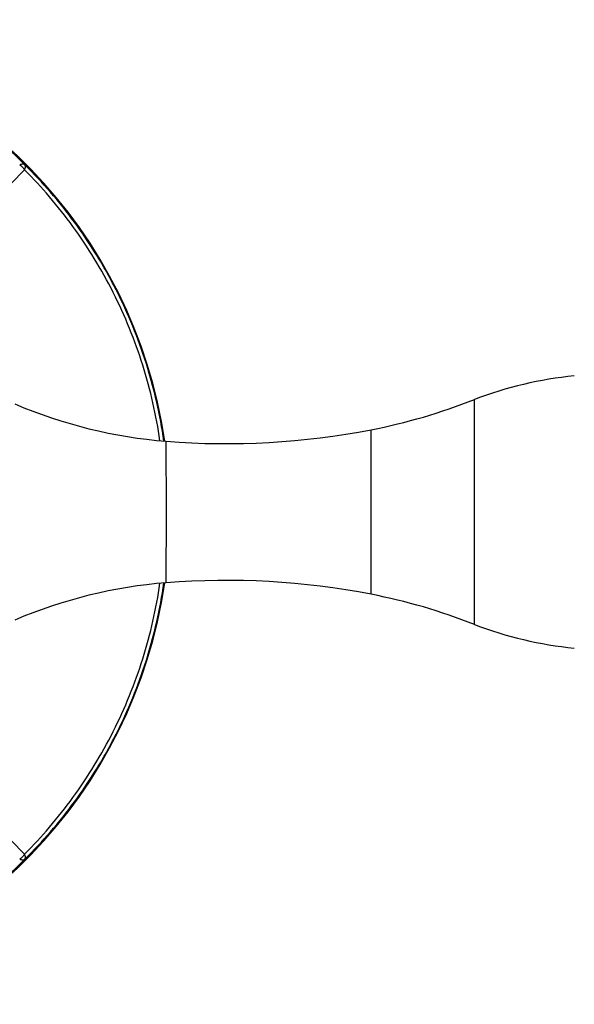
# Model space of a CAD drawing. Units: millimetres. Extents: x -255 to 590, y -762 to 1022.
# Drawn here: x -11 to 25, y -131 to -66 of the extents above; entities that cross this region are included whole.
import ezdxf

# ---------------------------------------------------------------- set-up
doc = ezdxf.new("R2010")
doc.units = ezdxf.units.MM
doc.header["$LTSCALE"] = 30.734
doc.layers.get('0').update_dxf_attribs({"linetype": 'CONTINUOUS'})

msp = doc.modelspace()

# ---------------------------------------------------------------- linework, layer by layer
at = {"color": 7, "linetype": 'Continuous'}
for p, q in [((-11.163, -76.262), (-16.745, -81.939)), ((18.54, -98.849), (18.534, -91.422)), ((11.714, -98.849), (11.71, -93.418)), ((-1.805, -98.849), (-1.809, -94.179)), ((-1.809, -103.52), (-1.805, -98.849)), ((11.71, -104.281), (11.714, -98.849)), ((18.534, -106.276), (18.54, -98.849)), ((-11.163, -121.437), (-16.745, -115.76))]:
    msp.add_line(p, q, dxfattribs=at)
for centre, radius, start, end in [((-34.077, -98.849), 32.5, 8.27892, 151.67527), ((27.763, -115.729), 26, 95.81458, 110.79119), ((4.362, -55.626), 38.5, 281.00274, 291.59911), ((0.736, -62.28), 32, 246.89759, 265.43914), ((2.167, -44.337), 50, 265.43914, 281.00274), ((-34.077, -98.849), 32.5, 208.32473, 351.72108), ((0.736, -135.419), 32, 94.56086, 113.10241), ((2.167, -153.362), 50, 78.99726, 94.56086), ((4.362, -142.073), 38.5, 68.40089, 78.99726), ((27.763, -81.97), 26, 249.20881, 264.18542)]:
    msp.add_arc(centre, radius, start, end, dxfattribs=at)
for points, knots in [([(-11.155, -75.927), (-11.872, -75.199), (-13.404, -73.787), (-15.929, -71.883), (-18.689, -70.207), (-21.634, -68.807), (-24.705, -67.715), (-27.842, -66.948), (-30.974, -66.509), (-33.055, -66.424), (-34.077, -66.432)], [0, 0, 0, 0, 0.120361, 0.244865, 0.371856, 0.5, 0.628144, 0.755135, 0.879639, 1, 1, 1, 1]), ([(-11.155, -75.927), (-11.163, -75.919), (-11.181, -75.906), (-11.213, -75.893), (-11.25, -75.886), (-11.291, -75.884), (-11.336, -75.888), (-11.404, -75.902), (-11.455, -75.921), (-11.49, -75.935)], [0, 0, 0, 0, 0.09203, 0.189038, 0.294405, 0.410506, 0.538766, 0.679841, 1, 1, 1, 1]), ([(-11.49, -75.935), (-11.457, -75.956), (-11.394, -76.002), (-11.279, -76.105), (-11.205, -76.197), (-11.163, -76.262)], [0, 0, 0, 0, 0.248926, 0.500362, 1, 1, 1, 1]), ([(-11.163, -76.262), (-11.156, -76.244), (-11.142, -76.209), (-11.126, -76.157), (-11.116, -76.108), (-11.112, -76.063), (-11.114, -76.022), (-11.121, -75.985), (-11.134, -75.953), (-11.147, -75.935), (-11.155, -75.927)], [0, 0, 0, 0, 0.166408, 0.320322, 0.461363, 0.589593, 0.705665, 0.811007, 0.907985, 1, 1, 1, 1]), ([(-1.972, -94.165), (-2.094, -93.308), (-2.329, -92.025), (-2.748, -90.333), (-3.241, -88.644), (-3.989, -86.569), (-4.907, -84.561), (-5.737, -83.009), (-6.623, -81.505), (-7.83, -79.716), (-9.419, -77.729), (-10.567, -76.506), (-11.155, -75.927)], [0, 0, 0, 0, 0.124933, 0.188075, 0.251513, 0.378858, 0.506249, 0.569746, 0.632973, 0.758163, 0.880889, 1, 1, 1, 1]), ([(-2.227, -94.142), (-2.348, -93.305), (-2.66, -91.628), (-3.331, -89.147), (-4.207, -86.713), (-5.277, -84.357), (-6.528, -82.108), (-7.938, -79.993), (-9.48, -78.038), (-10.593, -76.833), (-11.163, -76.262)], [0, 0, 0, 0, 0.124883, 0.251426, 0.378784, 0.506205, 0.632941, 0.758169, 0.880916, 1, 1, 1, 1]), ([(-11.163, -121.437), (-10.593, -120.866), (-9.48, -119.661), (-7.938, -117.706), (-6.528, -115.591), (-5.277, -113.342), (-4.207, -110.986), (-3.331, -108.551), (-2.66, -106.071), (-2.348, -104.394), (-2.227, -103.557)], [0, 0, 0, 0, 0.119084, 0.241831, 0.367059, 0.493795, 0.621216, 0.748574, 0.875117, 1, 1, 1, 1]), ([(-11.155, -121.772), (-10.567, -121.193), (-9.419, -119.97), (-7.83, -117.983), (-6.623, -116.194), (-5.737, -114.69), (-4.907, -113.137), (-3.989, -111.13), (-3.241, -109.054), (-2.748, -107.365), (-2.329, -105.674), (-2.094, -104.391), (-1.972, -103.534)], [0, 0, 0, 0, 0.119111, 0.241837, 0.367027, 0.430254, 0.493751, 0.621142, 0.748487, 0.811925, 0.875067, 1, 1, 1, 1]), ([(-11.163, -121.437), (-11.184, -121.47), (-11.23, -121.533), (-11.333, -121.648), (-11.425, -121.722), (-11.49, -121.763)], [0, 0, 0, 0, 0.248926, 0.500362, 1, 1, 1, 1]), ([(-11.155, -121.772), (-11.147, -121.764), (-11.134, -121.746), (-11.121, -121.714), (-11.114, -121.677), (-11.112, -121.636), (-11.116, -121.591), (-11.13, -121.523), (-11.149, -121.472), (-11.163, -121.437)], [0, 0, 0, 0, 0.09203, 0.189038, 0.294405, 0.410506, 0.538766, 0.679841, 1, 1, 1, 1]), ([(-34.077, -131.267), (-33.055, -131.275), (-30.974, -131.189), (-27.842, -130.75), (-24.705, -129.984), (-21.634, -128.891), (-18.689, -127.492), (-15.929, -125.816), (-13.404, -123.912), (-11.872, -122.5), (-11.155, -121.772)], [0, 0, 0, 0, 0.120361, 0.244865, 0.371856, 0.5, 0.628144, 0.755135, 0.879639, 1, 1, 1, 1]), ([(-11.49, -121.763), (-11.472, -121.771), (-11.437, -121.785), (-11.385, -121.8), (-11.336, -121.811), (-11.291, -121.815), (-11.25, -121.813), (-11.213, -121.806), (-11.181, -121.792), (-11.163, -121.779), (-11.155, -121.772)], [0, 0, 0, 0, 0.166408, 0.320322, 0.461363, 0.589593, 0.705665, 0.811007, 0.907985, 1, 1, 1, 1])]:
    msp.add_open_spline(points, degree=3, knots=knots, dxfattribs=at)

doc.saveas('drawing.dxf')
